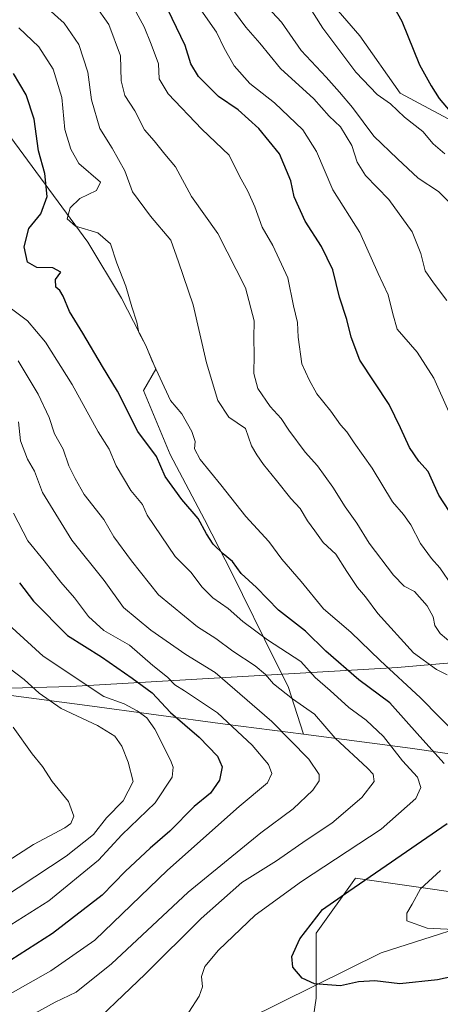
# Model space of a CAD drawing. Units: metres. Extents: x 651591 to 655049, y 4739353 to 4741742.
# Drawn here: x 654323 to 654437, y 4739490 to 4739757 of the extents above; entities that cross this region are included whole.
import ezdxf

# ---------------------------------------------------------------- set-up
doc = ezdxf.new("R2010")
doc.units = ezdxf.units.M
doc.header["$MEASUREMENT"] = 0
for name, color, linetype, lineweight in [('Arbolado forestal CxS', 92, 'Continuous', 0), ('Corriente natural lineal', 142, 'Continuous', 13), ('Curva de nivel maestra', 30, 'Continuous', 30), ('Curva de nivel normal', 30, 'Continuous', 0), ('Entidad de ámbito territorial', 7, 'Continuous', 0), ('Entidad de ámbito territorial CxS', 92, 'Continuous', 0), ('Espacio natural protegido', 121, 'Continuous', 13), ('Espacio natural protegido CxS', 121, 'Continuous', 0), ('Pastizal CxS', 92, 'Continuous', 0)]:
    doc.layers.add(name, color=color, linetype=linetype, lineweight=lineweight)

msp = doc.modelspace()

# ---------------------------------------------------------------- linework, layer by layer
at = {"layer": 'Arbolado forestal CxS', "color": 92, "linetype": 'Continuous', "lineweight": 0}
for points in [[(654353.2079, 4739830.7185, 686.8572), (654379.5981, 4739827.1615, 673.4481), (654397.2665, 4739808.9041, 673.8534), (654388.4317, 4739787.1129, 679.7196), (654400.7997, 4739770.0333, 678.4104), (654415.5235, 4739752.9537, 677.4012), (654426.4881, 4739737.4209, 677.7331), (654442.0389, 4739729.0907, 675.088), (654456.5609, 4739731.5295, 672.3809), (654482.9435, 4739722.3245, 670.449), (654492.5063, 4739721.4035, 671.9553), (654515.8161, 4739705.7035, 671.4916), (654525.1747, 4739685.5997, 669.544), (654545.2999, 4739632.4409, 668.6665), (654563.5343, 4739593.6233, 666.9622), (654571.9711, 4739584.7145, 666.8674), (654577.1279, 4739582.8395, 666.6799)], [(654400.7997, 4739770.0333, 678.4104), (654415.5235, 4739752.9537, 677.4012), (654426.4881, 4739737.4209, 677.7331), (654442.0389, 4739729.0907, 675.088), (654456.5609, 4739731.5295, 672.3809), (654482.9435, 4739722.3245, 670.449), (654492.5063, 4739721.4035, 671.9553), (654515.8161, 4739705.7035, 671.4916), (654525.1747, 4739685.5997, 669.544), (654545.2999, 4739632.4409, 668.6665), (654563.5343, 4739593.6233, 666.9622), (654571.9711, 4739584.7145, 666.8674), (654577.1279, 4739582.8395, 666.6799), (654567.7527, 4739552.8304, 688.2608), (654542.9089, 4739554.2375, 690.0893), (654532.5958, 4739539.2331, 703.3292), (654531.1896, 4739522.8224, 714.1251), (654547.5951, 4739509.6935, 725.4818), (654558.3769, 4739495.6268, 732.4618), (654549.0019, 4739480.1529, 741.6318)], [(654399.8121, 4739465.5545, 738.2217), (654403.7225, 4739491.9471, 725.5928), (654403.7227, 4739509.5421, 724.7608), (654414.3749, 4739524.4545, 727.291), (654459.2599, 4739518.0551, 717.2981), (654499.8187, 4739520.8117, 717.2864), (654516.6707, 4739529.0553, 711.7196), (654516.3697, 4739537.3081, 706.9544), (654512.0311, 4739551.7687, 700.2466), (654499.4673, 4739565.2927, 695.2886), (654481.0545, 4739582.4165, 694.7326), (654466.3477, 4739585.0565, 700.6988), (654437.2153, 4739582.6199, 713.6439), (654425.8131, 4739581.6661, 719.0229), (654337.0615, 4739576.5101, 756.4993), (654258.3701, 4739574.2659, 789.8513)], [(654258.3701, 4739574.2659, 789.8513), (654337.0615, 4739576.5101, 756.4993), (654425.8131, 4739581.6661, 719.0229), (654437.2153, 4739582.6199, 713.6439), (654466.3477, 4739585.0565, 700.6988), (654481.0545, 4739582.4165, 694.7326), (654499.4673, 4739565.2927, 695.2886), (654512.0311, 4739551.7687, 700.2466), (654516.3697, 4739537.3081, 706.9544), (654516.6707, 4739529.0553, 711.7196), (654499.8187, 4739520.8117, 717.2864), (654459.2599, 4739518.0551, 717.2981), (654414.3749, 4739524.4545, 727.291), (654403.7227, 4739509.5421, 724.7608), (654403.7225, 4739491.9471, 725.5928), (654399.8121, 4739465.5545, 738.2217), (654386.1267, 4739446.9821, 748.2973), (654385.0461, 4739423.2184, 760.4129), (654363.6484, 4739426.3421, 757.1224), (654363.5855, 4739441.4557, 748.7685), (654348.2759, 4739460.5993, 735.8804), (654336.5849, 4739461.9757, 734.772), (654321.5849, 4739459.1627, 736.0181)], [(654385.0461, 4739423.2184, 760.4129), (654386.1267, 4739446.9821, 748.2973), (654399.8121, 4739465.5545, 738.2217), (654403.7225, 4739491.9471, 725.5928), (654403.7227, 4739509.5421, 724.7608), (654414.3749, 4739524.4545, 727.291), (654459.2599, 4739518.0551, 717.2981), (654499.8187, 4739520.8117, 717.2864), (654516.6707, 4739529.0553, 711.7196), (654516.3697, 4739537.3081, 706.9544), (654512.0311, 4739551.7687, 700.2466), (654499.4673, 4739565.2927, 695.2886), (654481.0545, 4739582.4165, 694.7326), (654466.3477, 4739585.0565, 700.6988), (654437.2153, 4739582.6199, 713.6439), (654425.8131, 4739581.6661, 719.0229), (654337.0615, 4739576.5101, 756.4993), (654258.3701, 4739574.2659, 789.8513)], [(654385.0461, 4739423.2184, 760.4129), (654386.1267, 4739446.9821, 748.2973), (654399.8121, 4739465.5545, 738.2217), (654403.7225, 4739491.9471, 725.5928), (654403.7227, 4739509.5421, 724.7608), (654414.3749, 4739524.4545, 727.291), (654459.2599, 4739518.0551, 717.2981), (654499.8187, 4739520.8117, 717.2864), (654516.6707, 4739529.0553, 711.7196), (654516.3697, 4739537.3081, 706.9544), (654512.0311, 4739551.7687, 700.2466), (654499.4673, 4739565.2927, 695.2886), (654481.0545, 4739582.4165, 694.7326), (654466.3477, 4739585.0565, 700.6988), (654437.2153, 4739582.6199, 713.6439), (654425.8131, 4739581.6661, 719.0229), (654337.0615, 4739576.5101, 756.4993), (654258.3701, 4739574.2659, 789.8513)]]:
    msp.add_polyline3d(points, dxfattribs=at)
at = {"layer": 'Corriente natural lineal', "color": 142, "linetype": 'Continuous', "lineweight": 13}
msp.add_polyline3d([(654321.4001, 4739463.2101, 735.7615), (654326.3001, 4739465.1301, 735.0508), (654336.6601, 4739466.0401, 734.1703), (654361.9701, 4739475.1201, 731.2236), (654385.0101, 4739486.2901, 728.0375), (654421.3201, 4739504.2601, 721.7548), (654455.8301, 4739515.2601, 718.0674), (654482.5601, 4739522.7801, 715.6801), (654495.4501, 4739524.3501, 715.2754), (654500.5501, 4739525.6201, 714.8945), (654511.4401, 4739528.8901, 713.9836), (654519.3501, 4739532.3801, 707.9045), (654526.6501, 4739538.3001, 703.6261), (654531.1701, 4739545.8201, 698.3441), (654538.1201, 4739558.3001, 689.2538), (654549.4201, 4739573.5201, 675.9137), (654563.8877, 4739591.9571, 666.9528)], dxfattribs=at)
at = {"layer": 'Curva de nivel maestra', "color": 30, "linetype": 'Continuous', "lineweight": 30, "flags": 128}
for points, elevation in [([(654420.59, 4739768.2401), (654426.98, 4739756.9601), (654431.72, 4739745.0401), (654434.88, 4739739.4101), (654437.1, 4739735.9401), (654444.5, 4739727.1601)], 675), ([(654441.29, 4739621.8401), (654436.99, 4739628.3201), (654434.11, 4739634.7801), (654431.55, 4739637.6001), (654429, 4739641.3301), (654426.58, 4739646.6301), (654423.52, 4739652.9801), (654415.52, 4739664.9801), (654413.24, 4739671.2001), (654412.05, 4739676.0401), (654410.05, 4739682.0401), (654408.2, 4739689.5201), (654405.18, 4739695.8301), (654400.71, 4739702.6901), (654397.75, 4739709.2401), (654396.87, 4739713.6201), (654393.74, 4739720.9501), (654388.17, 4739727.8101), (654382.52, 4739732.8401), (654377.2, 4739736.5101), (654371.73, 4739741.8701), (654369.65, 4739745.3501), (654368.12, 4739750.3101), (654363.46, 4739760.0901)], 700), ([(654438.47, 4739555.5801), (654431.86, 4739562.8801), (654423.67, 4739572.0201), (654415.28, 4739578.2901), (654406.34, 4739586.0101), (654400.79, 4739591.5101), (654393.49, 4739597.1901), (654387.5, 4739603.3001), (654383.3, 4739607.1101), (654380.99, 4739610.4001), (654378.42, 4739612.4201), (654375.77, 4739615.1101), (654373.9, 4739617.9001), (654371.69, 4739622.0101), (654367.24, 4739627.2001), (654362.75, 4739633.4001), (654360.34, 4739638.8701), (654355.28, 4739645.6601), (654349.81, 4739656.5601), (654345.72, 4739663.2601), (654340.34, 4739672.3201), (654336.76, 4739678.1401), (654335.04, 4739682.3001), (654334.13, 4739683.8401), (654333, 4739684.7901), (654332.95, 4739686.8701), (654334.41, 4739688.8501), (654332.25, 4739690.0401), (654327.85, 4739690.1301), (654325.32, 4739691.5601), (654324.42, 4739695.7601), (654325.7, 4739700.6801), (654328.92, 4739704.7001), (654330.63, 4739709.3801), (654330.04, 4739715.5901), (654328.36, 4739721.7801), (654327.15, 4739730.3201), (654325.01, 4739736.9501), (654321.53, 4739742.7401)], 725), ([(654323.14, 4739604.5701), (654326.92, 4739599.6201), (654336.23, 4739590.3001), (654345.44, 4739584.4901), (654353.72, 4739578.7401), (654359.15, 4739574.7701), (654364.2, 4739569.4201), (654371.96, 4739562.7201), (654376.93, 4739557.5501), (654378.22, 4739554.6501), (654377.49, 4739551.0301), (654375.03, 4739547.5201), (654370.56, 4739543.9101), (654363.95, 4739537.2301), (654358.64, 4739532.6501), (654351.98, 4739526.3801), (654345.64, 4739519.8601), (654332.14, 4739509.4701), (654313.96, 4739497.8801)], 750), ([(654444.96, 4739498.6801), (654436.67, 4739496.8701), (654426.46, 4739495.8001), (654419.64, 4739496.6001), (654415.24, 4739496.3501), (654410.28, 4739495.2501), (654403.29, 4739495.8601), (654399.86, 4739497.4001), (654397.4, 4739500.3801), (654397.11, 4739503.2501), (654399.23, 4739507.9901), (654405.44, 4739515.9801), (654412.6, 4739520.9801), (654421.27, 4739526.9701), (654439.28, 4739539.2701)], 725)]:
    msp.add_lwpolyline(points, dxfattribs=dict(at, elevation=elevation))
at = {"layer": 'Curva de nivel normal', "color": 30, "linetype": 'Continuous', "lineweight": 0, "flags": 128}
for points, elevation in [([(654438.68, 4739720.9401), (654435.5, 4739723.6201), (654432.69, 4739727.0001), (654427.64, 4739730.8601), (654423.88, 4739734.4801), (654420.29, 4739736.9901), (654414.5, 4739743.0601), (654405.54, 4739755.0201), (654397.79, 4739767.2201)], 680), ([(654378.46, 4739763.7201), (654384.64, 4739755.3001), (654388.42, 4739750.9501), (654393.99, 4739744.0801), (654403.1, 4739735.8401), (654407.26, 4739731.1901), (654410.29, 4739728.2601), (654413.43, 4739723.1801), (654414.79, 4739718.6801), (654417.08, 4739715.0701), (654423.43, 4739708.5301), (654429.74, 4739699.8201), (654432.15, 4739693.9201), (654433.26, 4739689.1701), (654435.55, 4739685.9201), (654439.21, 4739681.2001)], 690), ([(654440.81, 4739587.9201), (654437.34, 4739590.8701), (654435.95, 4739593.0401), (654435.47, 4739595.4001), (654433.83, 4739598.3601), (654430.38, 4739602.2401), (654427.55, 4739603.7001), (654424.67, 4739606.6801), (654418.13, 4739615.3701), (654414.77, 4739620.7701), (654411.55, 4739625.2201), (654408.22, 4739630.5401), (654404.03, 4739636.3601), (654400.74, 4739640.0701), (654396.24, 4739646.0201), (654394.16, 4739649.1401), (654391.18, 4739652.4201), (654387.84, 4739657.2501), (654386.77, 4739661.3601), (654386.89, 4739666.4501), (654386.81, 4739670.9101), (654386.89, 4739675.6201), (654384.48, 4739684.6201), (654376.97, 4739699.3001), (654369.87, 4739709.3301), (654365.53, 4739717.3901), (654362.61, 4739720.8301), (654359.76, 4739724.4801), (654357.11, 4739727.4801), (654354.44, 4739732.5701), (654351.74, 4739736.8001), (654350.77, 4739740.7301), (654350.54, 4739747.5001), (654347.43, 4739756.0301), (654343.67, 4739761.2701)], 710), ([(654440.99, 4739706.6501), (654436.88, 4739710.7001), (654431.42, 4739714.3601), (654425.79, 4739719.6001), (654419.38, 4739725.6901), (654413.57, 4739733.5501), (654410.01, 4739737.6501), (654406.38, 4739741.7101), (654399.59, 4739748.9401), (654394.31, 4739756.6401), (654388.09, 4739763.4701)], 685), ([(654439.26, 4739579.6601), (654436.34, 4739581.0701), (654430.1, 4739585.6101), (654420.48, 4739596.2901), (654417.12, 4739600.8301), (654414.96, 4739603.3101), (654412, 4739607.6801), (654409, 4739612.4001), (654405.62, 4739615.5101), (654403.32, 4739618.7001), (654401.39, 4739621.3801), (654399.38, 4739624.7101), (654396.79, 4739627.4501), (654392.97, 4739632.3701), (654389.36, 4739636.6501), (654387.63, 4739639.2601), (654386.14, 4739641.7301), (654384.51, 4739646.4501), (654379.98, 4739649.5101), (654377.04, 4739654.0101), (654373.94, 4739664.2901), (654370.3, 4739679.9501), (654366.34, 4739691.6201), (654364.23, 4739697.4801), (654358.7, 4739704.0601), (654353.8, 4739710.6501), (654351.76, 4739716.3101), (654348.3, 4739722.4601), (654345, 4739727.7801), (654342.7, 4739735.6101), (654341.68, 4739743.1101), (654339.24, 4739750.5701), (654335.29, 4739756.4201), (654330.97, 4739760.2301)], 715), ([(654440.62, 4739603.8001), (654437.32, 4739608.6601), (654434.98, 4739611.2201), (654432.05, 4739615.2701), (654429.39, 4739620.2901), (654427.38, 4739623.0901), (654424.44, 4739626.5801), (654418.94, 4739635.7001), (654414.01, 4739642.5801), (654412.01, 4739645.5501), (654410.31, 4739647.4301), (654407.65, 4739651.1501), (654403.88, 4739655.8501), (654401.82, 4739659.6401), (654399.77, 4739663.9701), (654398.82, 4739671.1801), (654398.62, 4739675.2001), (654397.58, 4739679.7101), (654396.03, 4739687.3501), (654391.98, 4739696.0401), (654389.03, 4739701.0601), (654387.07, 4739706.5501), (654385.16, 4739710.8501), (654382.92, 4739714.9001), (654380.05, 4739720.6201), (654372.66, 4739727.6001), (654363.49, 4739737.2001), (654361.1, 4739741.3001), (654360.88, 4739745.3701), (654358.92, 4739750.6601), (654357.04, 4739755.3701), (654354.33, 4739760.3301)], 705), ([(654439.68, 4739650.9901), (654435.63, 4739660.1201), (654431.12, 4739667.1501), (654425.72, 4739673.3801), (654424.56, 4739677.5001), (654423.25, 4739682.7201), (654420.5, 4739688.4701), (654415.53, 4739699.6001), (654408.22, 4739711.1801), (654403.75, 4739721.5801), (654400.09, 4739727.4801), (654392.37, 4739734.7801), (654385.73, 4739739.9801), (654381.47, 4739744.8001), (654378.69, 4739749.6301), (654376.62, 4739753.9101), (654372.37, 4739759.9501)], 695), ([(654323.01, 4739755.1501), (654328.37, 4739749.9601), (654332.27, 4739743.9001), (654334.62, 4739736.2501), (654335.46, 4739727.5001), (654337.06, 4739722.1801), (654339.31, 4739718.3101), (654345.13, 4739713.2501), (654344.11, 4739710.9501), (654339.58, 4739708.8601), (654336.94, 4739706.2601), (654336.08, 4739703.2701), (654338.36, 4739701.3601), (654344.46, 4739699.5101), (654347.9, 4739696.5001), (654349.63, 4739691.3201), (654352.04, 4739685.0801), (654353.64, 4739679.4401), (654355.01, 4739675.3201), (654355.6, 4739672.5101), (654357.5, 4739668.9301), (654359.05, 4739664.9601), (654364.14, 4739654.0001), (654367.27, 4739650.4401), (654369.95, 4739645.6601), (654370.83, 4739642.9601), (654370.68, 4739640.9501), (654372.22, 4739638.0201), (654377.84, 4739631.1701), (654384.6, 4739622.5901), (654390.82, 4739615.8201), (654394.36, 4739611.0301), (654399.62, 4739604.9601), (654405.72, 4739597.4901), (654413.12, 4739591.1901), (654421.05, 4739583.4901), (654432.07, 4739573.4201), (654442.64, 4739562.6601)], 720), ([(654369.1, 4739488.1301), (654371.92, 4739492.4901), (654372.83, 4739494.9901), (654372.55, 4739497.8201), (654373.46, 4739500.5101), (654377.23, 4739504.9801), (654387.1, 4739514.4901), (654399.73, 4739523.5601), (654421.38, 4739537.7601), (654430.8, 4739546.0901), (654432.15, 4739549.0801), (654431.19, 4739551.8401), (654427.15, 4739556.3501), (654422.01, 4739562.9201), (654417.29, 4739567.3401), (654412.56, 4739570.8001), (654407.49, 4739575.3801), (654403.44, 4739578.9101), (654399.54, 4739583.2101), (654390.53, 4739589.1001), (654383.83, 4739594.1001), (654379.82, 4739597.6601), (654375.67, 4739600.5301), (654372.72, 4739603.3701), (654369.72, 4739607.4801), (654365.39, 4739611.7301), (654357.84, 4739622.9601), (654356.55, 4739625.7901), (654353.37, 4739629.6601), (654349.42, 4739636.3401), (654347.5, 4739640.8801), (654344.54, 4739645.5101), (654337.44, 4739658.3601), (654330.19, 4739669.8201), (654325.3, 4739675.6101), (654318.86, 4739680.5001)], 730), ([(654322.82, 4739664.8101), (654328.23, 4739655.7901), (654331.22, 4739649.4501), (654332.65, 4739645.0101), (654335.01, 4739640.8401), (654336.55, 4739636.3601), (654338.27, 4739632.8701), (654340.71, 4739628.5501), (654346.03, 4739621.8001), (654348.73, 4739617.0801), (654353.57, 4739610.5801), (654360.94, 4739601.3101), (654371.52, 4739592.6501), (654376.42, 4739589.4501), (654381.05, 4739586.0501), (654387.11, 4739582.1101), (654389.97, 4739579.7501), (654392.09, 4739577.1801), (654397.31, 4739573.0801), (654403.27, 4739568.9401), (654408.84, 4739562.4701), (654417.65, 4739554.3301), (654419.14, 4739552.7001), (654419.48, 4739550.6901), (654416.08, 4739546.4001), (654407.96, 4739539.4401), (654400.97, 4739534.7501), (654392.97, 4739529.1501), (654383.55, 4739523.2901), (654372.46, 4739513.5701), (654357.3, 4739498.4801), (654339.31, 4739481.2801)], 735), ([(654319.31, 4739482.1101), (654325.64, 4739486.8801), (654332.8, 4739490.8201), (654338.58, 4739493.5801), (654348.13, 4739501.2901), (654368.97, 4739520.6801), (654388.69, 4739536.7701), (654397.5, 4739543.3101), (654402.82, 4739548.3101), (654404.56, 4739550.8801), (654404.51, 4739552.6201), (654401.74, 4739556.7501), (654391.68, 4739567.0201), (654376.25, 4739580.2501), (654368.29, 4739585.1301), (654358.79, 4739591.7901), (654351.36, 4739597.9301), (654346.19, 4739605.2301), (654337.37, 4739616.1901), (654329.4, 4739629.0601), (654327.21, 4739634.8801), (654325.3, 4739638.1401), (654323.47, 4739643.0801), (654322.92, 4739648.2801)], 740), ([(654319.96, 4739492.7901), (654331.64, 4739499.3401), (654343.6, 4739507.6401), (654363.38, 4739526.6601), (654382.78, 4739543.9001), (654390.52, 4739550.3101), (654391.68, 4739552.8801), (654390.75, 4739555.3301), (654386.3, 4739560.6001), (654376.9, 4739569.3701), (654367.98, 4739575.3101), (654365.34, 4739576.9401), (654363.3, 4739579.0101), (654359.32, 4739582.1301), (654353.04, 4739587.6901), (654346.09, 4739591.6501), (654341.89, 4739595.4201), (654338.12, 4739600.5101), (654334.35, 4739604.8101), (654329.86, 4739610.5401), (654325.39, 4739615.9701), (654321.53, 4739623.5101)], 745), ([(654319.11, 4739510.7001), (654331.14, 4739518.3201), (654344.64, 4739529.3701), (654350.94, 4739536.2801), (654359.97, 4739544.9601), (654364.61, 4739551.8901), (654364.89, 4739554.6001), (654364.18, 4739556.4801), (654359.92, 4739564.9201), (654357.77, 4739567.9401), (654355.1, 4739569.8701), (654351.55, 4739571.7501), (654346.08, 4739573.7401), (654329.62, 4739584.7101), (654319.08, 4739594.3101)], 755), ([(654314.16, 4739516.3001), (654335.82, 4739530.4801), (654343.28, 4739536.3001), (654346.74, 4739540.8701), (654351.34, 4739545.5001), (654354.05, 4739550.7201), (654352.62, 4739555.9601), (654350.98, 4739560.3201), (654349.04, 4739563.0401), (654344.32, 4739565.9201), (654334.5, 4739570.5101), (654328.51, 4739574.6801), (654324.47, 4739578.3601), (654316.4, 4739584.3901)], 760), ([(654320.12, 4739529.1801), (654326.93, 4739533.6601), (654335.47, 4739538.1201), (654337.07, 4739539.2801), (654337.94, 4739541.2601), (654336.48, 4739545.3201), (654332.04, 4739550.7101), (654329.41, 4739554.7301), (654326.6, 4739558.2201), (654321.47, 4739565.4501)], 765), ([(654437.45, 4739526.5301), (654432.05, 4739521.5601), (654429.8, 4739517.3901), (654428.31, 4739514.9801), (654428.33, 4739512.9301), (654433.83, 4739510.9001), (654448.2, 4739510.1901)], 720)]:
    msp.add_lwpolyline(points, dxfattribs=dict(at, elevation=elevation))
at = {"layer": 'Entidad de ámbito territorial', "color": 7, "linetype": 'Continuous', "lineweight": 0, "flags": 128}
for points in [[(654400.3012, 4739563.5001), (654379.0049, 4739566.2652), (654341.5101, 4739571.3208), (654285.0259, 4739578.6979), (654258.0926, 4739582.6018)], [(654688.6771, 4739536.2909), (654684.133, 4739531.204), (654682.349, 4739529.207), (654679.227, 4739525.711), (654625.843, 4739532.399), (654570.238, 4739539.961), (654524.643, 4739546.268), (654479.951, 4739552.38), (654429.195, 4739559.749), (654400.3012, 4739563.5001)]]:
    msp.add_lwpolyline(points, dxfattribs=at)
at = {"layer": 'Entidad de ámbito territorial CxS', "color": 92, "linetype": 'Continuous', "lineweight": 0, "flags": 128}
msp.add_lwpolyline([(654679.227, 4739525.711), (654625.843, 4739532.399), (654570.238, 4739539.961), (654524.643, 4739546.268), (654479.951, 4739552.38), (654429.195, 4739559.749), (654400.3012, 4739563.5001), (654379.0049, 4739566.2652), (654341.5101, 4739571.3208), (654285.0259, 4739578.6979), (654258.0926, 4739582.6018), (654216.668, 4739588.606), (654175.092, 4739593.776), (654131.742, 4739604.685)], dxfattribs=at)
at = {"layer": 'Espacio natural protegido', "color": 121, "linetype": 'Continuous', "lineweight": 13, "flags": 128}
for points in [[(654282.3811, 4739763.0568), (654294.7709, 4739753.6509), (654303.9627, 4739745.3219), (654307.8566, 4739741.334), (654313.3015, 4739734.6211), (654319.5843, 4739727.0831), (654341.6767, 4739697.0255), (654350.8844, 4739681.8317), (654357.3732, 4739669.1248), (654360.1771, 4739662.5709), (654356.868, 4739656.7811), (654364.0898, 4739639.3843), (654373.3475, 4739621.7755), (654377.3623, 4739614.0046), (654380.6272, 4739607.6857), (654392.8288, 4739582.891), (654396.1377, 4739576.4751), (654400.3012, 4739563.5001)], [(654282.3811, 4739763.0568), (654294.7709, 4739753.6509), (654303.9627, 4739745.3219), (654307.8566, 4739741.334), (654313.3015, 4739734.6211), (654319.5843, 4739727.0831), (654341.6767, 4739697.0255), (654350.8844, 4739681.8317), (654357.3732, 4739669.1248), (654360.1771, 4739662.5709), (654356.868, 4739656.7811), (654364.0898, 4739639.3843), (654373.3475, 4739621.7755), (654377.3623, 4739614.0046), (654380.6272, 4739607.6857), (654392.8288, 4739582.891), (654396.1377, 4739576.4751), (654400.3012, 4739563.5001)], [(654400.3012, 4739563.5001), (654379.0049, 4739566.2652), (654341.5101, 4739571.3208), (654285.0259, 4739578.6979), (654258.0926, 4739582.6018)], [(654400.3012, 4739563.5001), (654379.0049, 4739566.2652), (654341.5101, 4739571.3208), (654285.0259, 4739578.6979), (654258.0926, 4739582.6018)]]:
    msp.add_lwpolyline(points, dxfattribs=at)
at = {"layer": 'Espacio natural protegido CxS', "color": 121, "linetype": 'Continuous', "lineweight": 0, "flags": 128}
msp.add_lwpolyline([(654319.5843, 4739727.0831), (654341.6767, 4739697.0255), (654350.8844, 4739681.8317), (654357.3732, 4739669.1248), (654360.1771, 4739662.5709), (654356.868, 4739656.7811), (654364.0898, 4739639.3843), (654373.3475, 4739621.7755), (654377.3623, 4739614.0046), (654380.6272, 4739607.6857), (654392.8288, 4739582.891), (654396.1377, 4739576.4751), (654400.3012, 4739563.5001), (654379.0049, 4739566.2652), (654341.5101, 4739571.3208), (654285.0259, 4739578.6979)], dxfattribs=at)
msp.add_lwpolyline([(654319.5843, 4739727.0831), (654341.6767, 4739697.0255), (654350.8844, 4739681.8317), (654357.3732, 4739669.1248), (654360.1771, 4739662.5709), (654356.868, 4739656.7811), (654364.0898, 4739639.3843), (654373.3475, 4739621.7755), (654377.3623, 4739614.0046), (654380.6272, 4739607.6857), (654392.8288, 4739582.891), (654396.1377, 4739576.4751), (654400.3012, 4739563.5001), (654379.0049, 4739566.2652), (654341.5101, 4739571.3208), (654285.0259, 4739578.6979)], dxfattribs=at)
at = {"layer": 'Pastizal CxS', "color": 92, "linetype": 'Continuous', "lineweight": 0}
for points in [[(654353.2079, 4739830.7185, 686.8572), (654379.5981, 4739827.1615, 673.4481), (654397.2665, 4739808.9041, 673.8534), (654388.4317, 4739787.1129, 679.7196), (654400.7997, 4739770.0333, 678.4104), (654415.5235, 4739752.9537, 677.4012), (654426.4881, 4739737.4209, 677.7331), (654442.0389, 4739729.0907, 675.088), (654456.5609, 4739731.5295, 672.3809), (654482.9435, 4739722.3245, 670.449), (654492.5063, 4739721.4035, 671.9553), (654515.8161, 4739705.7035, 671.4916), (654525.1747, 4739685.5997, 669.544), (654545.2999, 4739632.4409, 668.6665), (654563.5343, 4739593.6233, 666.9622), (654571.9711, 4739584.7145, 666.8674), (654577.1279, 4739582.8395, 666.6799)], [(654442.0389, 4739729.0907, 675.088), (654426.4881, 4739737.4209, 677.7331), (654415.5235, 4739752.9537, 677.4012), (654400.7997, 4739770.0333, 678.4104)]]:
    msp.add_polyline3d(points, dxfattribs=at)

doc.saveas('drawing.dxf')
